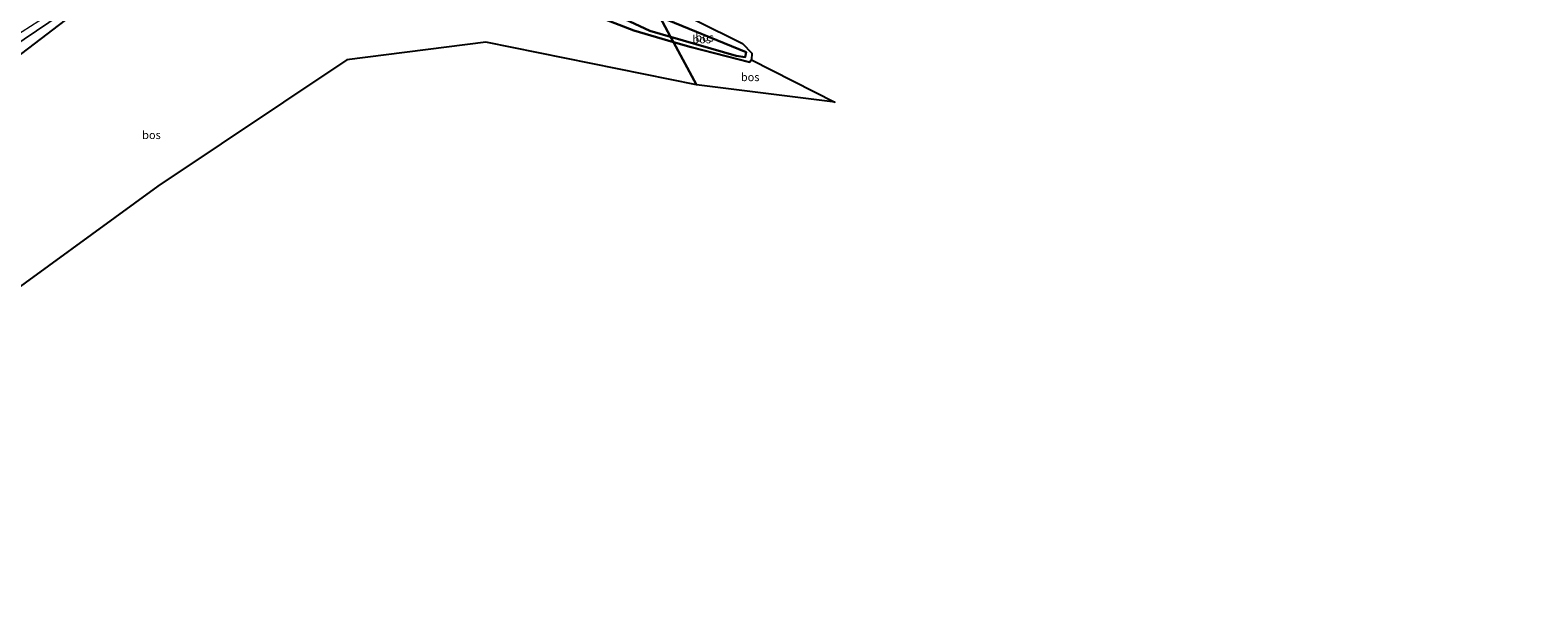
# Model space of a CAD drawing. Units: metres. Extents: x 169994 to 180003, y 447104 to 450001.
# Drawn here: x 177372 to 177839, y 447756 to 447930 of the extents above; entities that cross this region are included whole.
import ezdxf
from ezdxf.enums import TextEntityAlignment as Align

# ---------------------------------------------------------------- set-up
doc = ezdxf.new("R2010")
doc.units = ezdxf.units.M
doc.linetypes.add('IE-TERREINAFSCHEIDING', pattern=[10, 8, -2])
for name, color, linetype, lineweight in [('B-ME-GR-BOS-GV-B6', 10, 'Continuous', 25), ('B-ME-GR-STRUIKEN-GV-B6', 93, 'Continuous', 18), ('B-ME-GW-KRUINLIJN-L-B1', 93, 'Continuous', 18), ('B-ME-GW-TEENLIJN-L-B1', 93, 'Continuous', 18), ('B-ME-IE-GRASLAND-GV-B6', 93, 'Continuous', 18), ('B-ME-IE-HULPGEOMETRIE-L-B1', 53, 'Continuous', 18), ('B-ME-IE-TERREINAFSCHEIDING-RASTERHEKWERK-L-B1', 8, 'IE-TERREINAFSCHEIDING', 18), ('B-ME-KG-KADASTRAAL-OPNAMEDTMGRENS-L-B1', 10, 'Continuous', 25)]:
    doc.layers.add(name, color=color, linetype=linetype, lineweight=lineweight)
doc.styles.add('NLCS-ISO', font='NLCS-ISO.TTF')

msp = doc.modelspace()

# ---------------------------------------------------------------- linework, layer by layer
at = {"layer": 'B-ME-GR-BOS-GV-B6'}
for points in [[(177365.041, 447919.586, 35.696), (177390.319, 447938.953, 36.088)], [(177570.928, 447926.156, 31.429), (177570.03, 447927.828, 32.609), (177590.331, 447921.949, 31.703), (177593.169, 447921.493, 31.68), (177593.455, 447922.992, 31.747), (177566.746, 447933.945, 32.889), (177564.036, 447938.992, 31.236), (177577.934, 447932.857, 30.77), (177592.317, 447925.678, 30.74), (177595.214, 447922.77, 30.877), (177595.111, 447920.701, 30.88), (177594.481, 447919.909, 30.88), (177576.391, 447924.553, 31.28), (177570.928, 447926.156, 31.429)], [(177548.201, 447933.772, 31.92), (177558.627, 447929.767, 31.763), (177570.928, 447926.156, 31.429), (177578.023, 447912.943, 30.564), (177512.73, 447926.18, 30.571), (177469.711, 447920.646, 30.58), (177411.1, 447881.532, 32.796), (177356.543, 447841.882, 32.289)], [(177570.03, 447927.828, 32.609), (177570.928, 447926.156, 31.429), (177558.627, 447929.767, 31.763), (177548.201, 447933.772, 31.92)], [(177566.746, 447933.945, 32.889), (177570.03, 447927.828, 32.609), (177563.654, 447929.675, 32.893), (177549.685, 447936.2, 33.107)], [(177549.685, 447936.2, 33.107), (177563.654, 447929.675, 32.893), (177570.03, 447927.828, 32.609)], [(177566.746, 447933.945, 32.889), (177593.455, 447922.992, 31.747), (177593.169, 447921.493, 31.68), (177590.331, 447921.949, 31.703), (177570.03, 447927.828, 32.609), (177566.746, 447933.945, 32.889)], [(177570.928, 447926.156, 31.429), (177576.391, 447924.553, 31.28), (177594.481, 447919.909, 30.88), (177595.111, 447920.701, 30.88), (177620.981, 447907.511, 29.942), (177620.1936, 447907.6106, 29.9534), (177578.023, 447912.943, 30.564), (177570.928, 447926.156, 31.429)]]:
    msp.add_polyline3d(points, dxfattribs=at)
at = {"layer": 'B-ME-GR-STRUIKEN-GV-B6'}
msp.add_polyline3d([(177365.903, 447924.481, 35.792), (177381.161, 447934.791, 35.999), (177393.687, 447942.594, 35.905), (177404.445, 447950.105, 35.961), (177414.926, 447957.279, 36.224), (177421.317, 447961.794, 36.162), (177426.351, 447965.14, 36.416), (177429.994, 447968.763, 37.116), (177430.84, 447970.046, 37.426), (177439.238, 447974.107, 37.787), (177440.918, 447974.352, 37.737), (177435.538, 447970.713, 37.746), (177425.051, 447963.451, 36.597), (177405.354, 447949.515, 36.304), (177390.319, 447938.953, 36.088), (177365.041, 447919.586, 35.696)], dxfattribs=at)
at = {"layer": 'B-ME-GW-KRUINLIJN-L-B1'}
for points in [[(177570.03, 447927.828, 32.609), (177563.654, 447929.675, 32.893), (177549.685, 447936.2, 33.107), (177529.153, 447940.158, 34.327), (177518.234, 447943.42, 34.897), (177495.004, 447948.415, 35.897), (177479.481, 447954.433, 36.793), (177453.363, 447954.507, 37.083), (177434.209, 447955.364, 37.59), (177432.752, 447956.91, 37.78), (177432.042, 447961.091, 37.78), (177428.802, 447964.107, 36.453)], [(177566.746, 447933.945, 32.889), (177593.455, 447922.992, 31.747), (177593.169, 447921.493, 31.68), (177590.331, 447921.949, 31.703), (177570.03, 447927.828, 32.609)]]:
    msp.add_polyline3d(points, dxfattribs=at)
at = {"layer": 'B-ME-GW-TEENLIJN-L-B1'}
for points in [[(177430.84, 447970.046, 37.426), (177429.994, 447968.763, 37.116), (177426.351, 447965.14, 36.416), (177421.317, 447961.794, 36.162), (177414.926, 447957.279, 36.224), (177404.445, 447950.105, 35.961), (177393.687, 447942.594, 35.905), (177381.161, 447934.791, 35.999), (177365.903, 447924.481, 35.792)], [(177570.928, 447926.156, 31.429), (177558.627, 447929.767, 31.763), (177548.201, 447933.772, 31.92), (177533.63, 447936.49, 32.08), (177512.818, 447940.67, 32.4), (177498.674, 447942.131, 32.72), (177485.458, 447943.1, 32.97), (177462.393, 447946.307, 33.937), (177440.437, 447949.993, 34.887), (177427.656, 447951.977, 35.51), (177423.257, 447953.061, 35.683), (177418.228, 447951.697, 35.697), (177414.669, 447950.948, 35.737)], [(177595.111, 447920.701, 30.88), (177594.481, 447919.909, 30.88), (177576.391, 447924.553, 31.28), (177570.928, 447926.156, 31.429)]]:
    msp.add_polyline3d(points, dxfattribs=at)
at = {"layer": 'B-ME-IE-GRASLAND-GV-B6'}
msp.add_polyline3d([(177361.254, 447924.514, 37.32), (177384.572, 447939.409, 37.175), (177403.509, 447951.952, 37.319), (177410.333, 447956.384, 37.307), (177420.419, 447963.174, 37.351), (177430.84, 447970.046, 37.426), (177429.994, 447968.763, 37.116), (177426.351, 447965.14, 36.416), (177421.317, 447961.794, 36.162), (177414.926, 447957.279, 36.224), (177404.445, 447950.105, 35.961), (177393.687, 447942.594, 35.905), (177381.161, 447934.791, 35.999), (177365.903, 447924.481, 35.792)], dxfattribs=at)
at = {"layer": 'B-ME-IE-HULPGEOMETRIE-L-B1'}
msp.add_polyline3d([(177578.023, 447912.943, 30.564), (177570.928, 447926.156, 31.429), (177570.03, 447927.828, 32.609), (177566.746, 447933.945, 32.889)], dxfattribs=at)
at = {"layer": 'B-ME-IE-TERREINAFSCHEIDING-RASTERHEKWERK-L-B1'}
msp.add_polyline3d([(177461.351, 447988.89, 38.003), (177451.973, 447982.341, 37.859), (177449.319, 447980.366, 37.794), (177444.444, 447976.737, 37.732), (177440.918, 447974.352, 37.737), (177435.538, 447970.713, 37.746), (177425.051, 447963.451, 36.597), (177405.354, 447949.515, 36.304), (177390.319, 447938.953, 36.088), (177365.041, 447919.586, 35.696), (177343.978, 447903.713, 33.268), (177325.729, 447890.549, 32.494), (177304.055, 447875.569, 33.373), (177283.519, 447860.939, 36.446), (177261.185, 447845.468, 34.454), (177238.778, 447829.009, 34.528), (177229.466, 447821.395, 34.656), (177218.356, 447811.773, 34.809), (177192.522, 447791.143, 35.2)], dxfattribs=at)
at = {"layer": 'B-ME-KG-KADASTRAAL-OPNAMEDTMGRENS-L-B1'}
for points in [[(177838.853, 448106.593, 29.929), (177727.616, 448063.623, 30.756), (177630.531, 448021.696, 31.675), (177562.463, 447994.391, 33.003), (177557.211, 447990.478, 30.507), (177553.796, 447987.882, 30.743), (177553.374, 447986.459, 30.743), (177549.729, 447984.879, 30.667), (177549.316, 447983.481, 30.667), (177545.228, 447981.573, 30.207), (177548.576, 447980.095, 30.475), (177549.383, 447977.398, 31.49), (177554.45, 447973.971, 31.973), (177561.088, 447952.365, 31.79), (177576.344, 447939.449, 31.2), (177577.934, 447932.857, 30.77), (177592.317, 447925.678, 30.74), (177595.214, 447922.77, 30.877), (177595.111, 447920.701, 30.88), (177620.981, 447907.511, 29.942), (177620.1936, 447907.6106, 29.9534), (177578.023, 447912.943, 30.564)], [(177578.023, 447912.943, 30.564), (177512.73, 447926.18, 30.571), (177469.711, 447920.646, 30.58), (177411.1, 447881.532, 32.796), (177356.543, 447841.882, 32.289), (177328.038, 447820.913, 32.863), (177289.777, 447790.669, 33.531), (177280.342, 447783.513, 33.89), (177272.472, 447777.545, 34.173), (177268.252, 447774.344, 34.161), (177247.957, 447767.583, 34.315), (177211.146, 447755.844, 34.614)]]:
    msp.add_polyline3d(points, dxfattribs=at)

# ---------------------------------------------------------------- texts
at = {"layer": 'B-ME-GR-BOS-GV-B6', "ltscale": 0.2, "style": 'NLCS-ISO'}
for p in [(177580.5831, 447927.5933), (177579.677, 447927.0377), (177594.6951, 447915.3102), (177409.1217, 447897.3739)]:
    msp.add_text('bos', height=2.5, dxfattribs=at).set_placement(p, align=Align.MIDDLE_CENTER)

doc.saveas('drawing.dxf')
